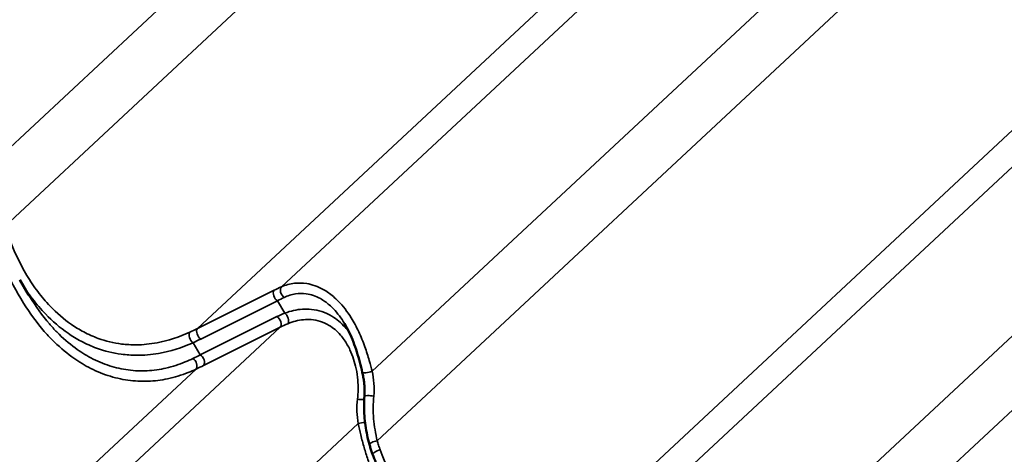
# Model space of a CAD drawing. Units: inches. Extents: x 0 to 67, y -286 to 66.
# Drawn here: x 26 to 28, y -243 to -242 of the extents above; entities that cross this region are included whole.
import ezdxf

# ---------------------------------------------------------------- set-up
doc = ezdxf.new("R2010")
doc.units = ezdxf.units.IN
doc.header["$LTSCALE"] = 2
doc.header["$MEASUREMENT"] = 0
doc.layers.add('Visible (ANSI)', color=7, linetype='Continuous', lineweight=50)
doc.layers.add('Visible Narrow (ANSI)', color=7, linetype='Continuous', lineweight=35)

msp = doc.modelspace()

# ---------------------------------------------------------------- linework, layer by layer
at = {"layer": 'Visible (ANSI)'}
msp.add_line((26.069186, -242.201402), (26.051042, -242.171001), dxfattribs=at)
for points, knots in [([(26.745633, -242.358828), (26.744009, -242.351857), (26.742309, -242.344851), (26.738632, -242.330915), (26.736656, -242.323987), (26.732358, -242.310356), (26.730031, -242.30363), (26.724929, -242.290399), (26.722162, -242.283916), (26.716189, -242.271405), (26.712984, -242.265377), (26.709573, -242.259663)], [0, 0, 0, 0, 0.42185803, 0.42185803, 0.84371606, 0.84371606, 1.2655741, 1.2655741, 1.68743213, 1.68743213, 2.10929016, 2.10929016, 2.10929016, 2.10929016]), ([(26.74996, -242.406744), (26.750189, -242.403608), (26.750304, -242.400433), (26.750315, -242.394041), (26.750211, -242.390825), (26.749797, -242.38439), (26.749489, -242.381176), (26.748683, -242.374745), (26.748186, -242.371532), (26.747026, -242.365143), (26.746364, -242.361967), (26.745633, -242.358828)], [0, 0, 0, 0, 0.199885428, 0.199885428, 0.399770856, 0.399770856, 0.599656284, 0.599656284, 0.799541712, 0.799541712, 0.99942714, 0.99942714, 0.99942714, 0.99942714]), ([(26.760091, -242.505064), (26.758331, -242.498818), (26.756778, -242.492469), (26.754095, -242.479612), (26.752965, -242.473106), (26.75114, -242.459986), (26.750445, -242.453372), (26.749506, -242.44009), (26.749261, -242.433421), (26.749247, -242.420076), (26.749476, -242.4134), (26.74996, -242.406744)], [0, 0, 0, 0, 0.36481656, 0.36481656, 0.72963311, 0.72963311, 1.09444967, 1.09444967, 1.45926622, 1.45926622, 1.82408278, 1.82408278, 1.82408278, 1.82408278]), ([(26.766573, -242.524947), (26.766088, -242.523641), (26.765614, -242.522332), (26.764686, -242.519704), (26.764232, -242.518386), (26.763346, -242.515742), (26.762914, -242.514416), (26.762071, -242.511756), (26.761659, -242.510423), (26.760859, -242.507749), (26.760469, -242.506408), (26.760091, -242.505064)], [0, 0, 0, 0, 0.078174411, 0.078174411, 0.156348822, 0.156348822, 0.234523233, 0.234523233, 0.312697644, 0.312697644, 0.390872056, 0.390872056, 0.390872056, 0.390872056]), ([(26.805289, -242.606466), (26.80225, -242.601374), (26.7993, -242.596197), (26.793581, -242.585692), (26.790812, -242.580364), (26.78546, -242.569578), (26.782877, -242.564119), (26.777897, -242.553092), (26.7755, -242.547524), (26.770896, -242.536297), (26.768687, -242.530639), (26.766573, -242.524947)], [9.33450386, 9.33450386, 9.33450386, 9.33450386, 9.68534656, 9.68534656, 10.03618925, 10.03618925, 10.38703195, 10.38703195, 10.73787464, 10.73787464, 11.08871734, 11.08871734, 11.08871734, 11.08871734])]:
    msp.add_open_spline(points, degree=3, knots=knots, dxfattribs=at)
at = {"layer": 'Visible Narrow (ANSI)'}
for p, q in [((26.011402, -241.921031), (27.224922, -240.788317)), ((26.021718, -242.061804), (27.261874, -240.904227)), ((26.581699, -242.185009), (27.821236, -241.02801)), ((26.411404, -242.269562), (27.650472, -241.113002)), ((26.765649, -242.356496), (27.979169, -241.223782)), ((26.775965, -242.497269), (28.016121, -241.339692)), ((27.335947, -242.620474), (28.575484, -241.463475)), ((27.165652, -242.705027), (28.404719, -241.548466)), ((27.519897, -242.791961), (28.733417, -241.659246)), ((27.530212, -242.932734), (28.770369, -241.775157)), ((26.566844, -242.192059), (26.411404, -242.269562)), ((26.418264, -242.290977), (26.573704, -242.213474)), ((26.588562, -242.238369), (26.573704, -242.213474)), ((26.572497, -242.245529), (26.417057, -242.323032)), ((25.339819, -243.423942), (26.579356, -242.266943)), ((26.423916, -242.344446), (26.579356, -242.266943)), ((26.417057, -242.323032), (26.402422, -242.298512)), ((25.169524, -243.508496), (26.408592, -242.351935)), ((25.523769, -243.595429), (26.737289, -242.462715))]:
    msp.add_line(p, q, dxfattribs=at)
for centre, major_axis, ratio, start_param, end_param in [((26.513453, -242.292227), (-0.159155, -0.117444), 0.28898352, 4.06953082, 4.16800613), ((26.58959, -242.195313), (-0.005468, 0.012161), 0.69684254, 0.32548161, 2.3422441), ((26.574735, -242.202363), (-0.00595, 0.011932), 0.62742589, 0.29896335, 2.36206661), ((26.521344, -242.302531), (0.147922, 0.11028), 0.25374408, 0.93013126, 1.02860657), ((26.768991, -242.323088), (-0.249374, 0.017042), 0.43189209, 5.55033648, 5.64881179), ((26.571465, -242.25664), (0.00595, -0.011932), 0.62742589, 0.29896335, 2.36206661), ((26.587531, -242.24948), (0.004935, -0.012386), 0.57057071, 0.39532208, 2.41208456), ((25.940365, -242.090826), (0.5981, -0.032), 0.42781383, 5.60057242, 5.64177861), ((26.419295, -242.279866), (-0.00595, 0.011932), 0.62742589, 0.29896335, 2.36206661), ((26.76796, -242.334199), (-0.239636, 0.007564), 0.42139128, 5.533102, 5.6315773), ((26.403453, -242.287401), (-0.005511, 0.012141), 0.60400619, 0.34033663, 2.38451718), ((25.939334, -242.101937), (0.607817, -0.041538), 0.43189209, 5.60760561, 5.64881179), ((26.54616, -242.089996), (-0.376689, -0.279088), 0.27511232, 0.98603127, 1.02723746), ((26.416026, -242.334143), (0.00595, -0.011932), 0.62742589, 0.29896335, 2.36206661), ((26.400701, -242.341631), (0.005756, -0.012027), 0.6576372, 0.30934774, 2.35352828), ((26.554051, -242.100299), (0.38792, 0.286256), 0.28898352, 4.12679994, 4.16800613), ((26.758619, -242.355804), (-0.012986, -0.003024), 0.19663447, 0, 2.09650362), ((26.763259, -242.407712), (-0.013298, 0.000968), 0.12721719, 4.27695912, 6.28318531), ((26.741181, -242.411363), (0.013282, -0.001174), 0.16231115, 4.30718229, 5.40774228), ((26.74432, -242.463406), (-0.013081, -0.002581), 0.17747622, 4.12202979, 5.2444512), ((26.772924, -242.501448), (-0.012834, -0.003616), 0.25175221, 4.40297185, 6.28318531), ((26.779072, -242.520304), (-0.012499, -0.004642), 0.26106749, 4.40008217, 6.28318531)]:
    msp.add_ellipse(centre, major_axis=major_axis, ratio=ratio, start_param=start_param, end_param=end_param, dxfattribs=at)
for points, knots in [([(26.395811, -242.277068), (26.374368, -242.286926), (26.352105, -242.294311), (26.315525, -242.301197), (26.301363, -242.302622), (26.277439, -242.302815), (26.26758, -242.302258), (26.241663, -242.299023), (26.225682, -242.295203), (26.200223, -242.285998), (26.190406, -242.281648), (26.180814, -242.27657), (26.172271, -242.272048), (26.163907, -242.266949), (26.140554, -242.250763), (26.12602, -242.238214), (26.103865, -242.21494), (26.095638, -242.205189), (26.080013, -242.184414), (26.072631, -242.173405), (26.050608, -242.136667), (26.037805, -242.108994), (26.027512, -242.080308)], [0, 0, 0, 0, 1.71548977, 1.71548977, 2.7879387, 2.7879387, 3.53481518, 3.53481518, 4.75962618, 4.75962618, 5.54435867, 5.54435867, 5.54435867, 6.24325549, 6.24325549, 7.55390216, 7.55390216, 8.39772169, 8.39772169, 9.24154121, 9.24154121, 11.08871734, 11.08871734, 11.08871734, 11.08871734]), ([(26.019994, -242.143161), (26.031193, -242.169157), (26.044127, -242.194385), (26.071574, -242.238581), (26.085719, -242.257925), (26.106155, -242.281335), (26.111541, -242.287135), (26.12959, -242.305348), (26.142806, -242.31679), (26.167418, -242.334774), (26.178724, -242.341893), (26.190251, -242.348034), (26.203215, -242.354939), (26.216438, -242.360604), (26.243269, -242.36944), (26.256847, -242.372592), (26.28389, -242.376397), (26.297473, -242.37707), (26.324467, -242.37604), (26.337874, -242.374337), (26.365124, -242.368556), (26.378929, -242.364319), (26.397773, -242.356847), (26.403216, -242.354478), (26.408592, -242.351935)], [-11.08886428, -11.08886428, -11.08886428, -11.08886428, -9.47458509, -9.47458509, -8.04765078, -8.04765078, -7.55574395, -7.55574395, -6.4386327, -6.4386327, -5.54443214, -5.54443214, -5.54443214, -4.53877624, -4.53877624, -3.53312033, -3.53312033, -2.52746443, -2.52746443, -1.52180853, -1.52180853, -0.44437839, -0.44437839, 0, 0, 0, 0]), ([(26.051042, -242.171001), (26.051841, -242.17234), (26.052647, -242.173673), (26.060823, -242.187042), (26.068686, -242.198559), (26.085313, -242.220312), (26.094059, -242.230534), (26.11759, -242.254961), (26.133008, -242.268162), (26.157753, -242.285243), (26.16661, -242.290637), (26.175653, -242.295434), (26.185807, -242.30082), (26.196192, -242.305453), (26.22311, -242.315313), (26.239994, -242.319469), (26.267354, -242.323138), (26.277757, -242.323833), (26.30299, -242.323919), (26.317917, -242.322608), (26.356451, -242.315895), (26.37988, -242.308493), (26.402422, -242.298512)], [-9.33450386, -9.33450386, -9.33450386, -9.33450386, -9.24154121, -9.24154121, -8.39772169, -8.39772169, -7.55390216, -7.55390216, -6.24325549, -6.24325549, -5.54435867, -5.54435867, -5.54435867, -4.75962618, -4.75962618, -3.53481518, -3.53481518, -2.7879387, -2.7879387, -1.71548977, -1.71548977, 0, 0, 0, 0]), ([(26.765649, -242.356496), (26.76381, -242.349334), (26.761873, -242.34209), (26.757065, -242.325404), (26.754087, -242.315962), (26.747117, -242.296384), (26.742993, -242.286132), (26.733744, -242.266289), (26.728618, -242.256702), (26.715294, -242.235333), (26.706594, -242.223973), (26.697026, -242.214206), (26.693758, -242.210871), (26.690399, -242.207729), (26.680354, -242.199167), (26.673383, -242.194274), (26.655428, -242.184253), (26.644168, -242.180291), (26.62457, -242.177085), (26.616169, -242.176916), (26.598803, -242.178936), (26.589936, -242.181416), (26.581699, -242.185009)], [0, 0, 0, 0, 0.40481754, 0.40481754, 0.93261628, 0.93261628, 1.51898287, 1.51898287, 2.10535473, 2.10535473, 2.91168952, 2.91168952, 2.91168952, 3.18707148, 3.18707148, 3.71802431, 3.71802431, 4.52426635, 4.52426635, 5.1374022, 5.1374022, 5.82337905, 5.82337905, 5.82337905, 5.82337905]), ([(26.402249, -242.330466), (26.397145, -242.332979), (26.391977, -242.335324), (26.374089, -242.342741), (26.360989, -242.346982), (26.335143, -242.352863), (26.322433, -242.354657), (26.296853, -242.355954), (26.283987, -242.355458), (26.258385, -242.352096), (26.245537, -242.34921), (26.220162, -242.340995), (26.207663, -242.335684), (26.195417, -242.329173), (26.184528, -242.323384), (26.173853, -242.316649), (26.150628, -242.29959), (26.138167, -242.288709), (26.121161, -242.271355), (26.116088, -242.265826), (26.096848, -242.243489), (26.083546, -242.225001), (26.070691, -242.20391), (26.069937, -242.202658), (26.069187, -242.201402)], [0, 0, 0, 0, 0.44437839, 0.44437839, 1.52180853, 1.52180853, 2.52746443, 2.52746443, 3.53312033, 3.53312033, 4.53877624, 4.53877624, 5.54443214, 5.54443214, 5.54443214, 6.4386327, 6.4386327, 7.55574395, 7.55574395, 8.04765078, 8.04765078, 9.47458509, 9.47458509, 9.56419873, 9.56419873, 9.56419873, 9.56419873]), ([(26.587327, -242.206522), (26.594519, -242.203016), (26.602255, -242.200508), (26.617383, -242.198188), (26.624693, -242.198112), (26.641718, -242.200499), (26.651479, -242.203804), (26.667007, -242.212452), (26.673025, -242.216724), (26.681682, -242.224257), (26.684574, -242.22703), (26.687385, -242.229983), (26.695574, -242.238587), (26.703001, -242.248652), (26.709573, -242.259663)], [-5.82337905, -5.82337905, -5.82337905, -5.82337905, -5.1374022, -5.1374022, -4.52426635, -4.52426635, -3.71802431, -3.71802431, -3.18707148, -3.18707148, -2.91168952, -2.91168952, -2.91168952, -2.10929016, -2.10929016, -2.10929016, -2.10929016]), ([(26.718604, -242.276471), (26.716164, -242.27323), (26.713599, -242.270109), (26.71092, -242.267132), (26.702827, -242.258141), (26.693676, -242.250506), (26.671058, -242.236946), (26.656747, -242.232209), (26.630527, -242.229452), (26.618363, -242.230306), (26.60038, -242.234357), (26.59442, -242.236168), (26.588562, -242.238369)], [2.6685068, 2.6685068, 2.6685068, 2.6685068, 2.9116339, 2.9116339, 2.9116339, 3.64594559, 3.64594559, 4.61898596, 4.61898596, 5.42082795, 5.42082795, 5.82326781, 5.82326781, 5.82326781, 5.82326781]), ([(26.594807, -242.259826), (26.599974, -242.257684), (26.605222, -242.255891), (26.621026, -242.251764), (26.631678, -242.250683), (26.654559, -242.252528), (26.666991, -242.256469), (26.686538, -242.268215), (26.69441, -242.274919), (26.701334, -242.28288), (26.704029, -242.28598), (26.706581, -242.289264), (26.713331, -242.29893), (26.717235, -242.305748), (26.726197, -242.324861), (26.730364, -242.337758), (26.734687, -242.358807), (26.735798, -242.366594), (26.737477, -242.387084), (26.737325, -242.400048), (26.73577, -242.412881)], [-5.82326781, -5.82326781, -5.82326781, -5.82326781, -5.42082795, -5.42082795, -4.61898596, -4.61898596, -3.64594559, -3.64594559, -2.9116339, -2.9116339, -2.9116339, -2.62580061, -2.62580061, -2.10664375, -2.10664375, -1.25498888, -1.25498888, -0.77366475, -0.77366475, 0, 0, 0, 0]), ([(26.768979, -242.406586), (26.769815, -242.398085), (26.769855, -242.389419), (26.768605, -242.372633), (26.767347, -242.364407), (26.765649, -242.356496)], [0, 0, 0, 0, 0.505908232, 0.505908232, 0.99942714, 0.99942714, 0.99942714, 0.99942714]), ([(26.775965, -242.497269), (26.774131, -242.4901), (26.772594, -242.482766), (26.770136, -242.467867), (26.769214, -242.460302), (26.768612, -242.452675), (26.76801, -242.445047), (26.767727, -242.437357), (26.767835, -242.421958), (26.768226, -242.414249), (26.768979, -242.406586)], [0, 0, 0, 0, 0.45602069, 0.45602069, 0.91204139, 0.91204139, 0.91204139, 1.36806208, 1.36806208, 1.82408278, 1.82408278, 1.82408278, 1.82408278]), ([(26.73577, -242.412881), (26.734764, -242.421181), (26.734424, -242.429655), (26.734993, -242.446365), (26.735903, -242.454701), (26.737289, -242.462715)], [-0.999431288, -0.999431288, -0.999431288, -0.999431288, -0.4990595, -0.4990595, 0, 0, 0, 0]), ([(26.737289, -242.462715), (26.738929, -242.470269), (26.740658, -242.477873), (26.744619, -242.494101), (26.7469, -242.502766), (26.749394, -242.511386), (26.751738, -242.519491), (26.754272, -242.527557), (26.75976, -242.543491), (26.762715, -242.551359), (26.765893, -242.559071)], [-1.82937636, -1.82937636, -1.82937636, -1.82937636, -1.40118719, -1.40118719, -0.91468818, -0.91468818, -0.91468818, -0.45734409, -0.45734409, 0, 0, 0, 0]), ([(26.781759, -242.515772), (26.78067, -242.512737), (26.779642, -242.509675), (26.777709, -242.503505), (26.776805, -242.500397), (26.775965, -242.497269)], [0, 0, 0, 0, 0.195436028, 0.195436028, 0.390872056, 0.390872056, 0.390872056, 0.390872056]), ([(27.150058, -242.712532), (27.128616, -242.722391), (27.106352, -242.729775), (27.069772, -242.736662), (27.05561, -242.738087), (27.031686, -242.73828), (27.021827, -242.737723), (26.995911, -242.734487), (26.979929, -242.730668), (26.95447, -242.721463), (26.944653, -242.717113), (26.935061, -242.712035), (26.926518, -242.707512), (26.918154, -242.702413), (26.894802, -242.686228), (26.880267, -242.673679), (26.858112, -242.650405), (26.849885, -242.640653), (26.83426, -242.619879), (26.826878, -242.60887), (26.804855, -242.572132), (26.792052, -242.544459), (26.781759, -242.515772)], [0, 0, 0, 0, 1.71548977, 1.71548977, 2.7879387, 2.7879387, 3.53481518, 3.53481518, 4.75962618, 4.75962618, 5.54435867, 5.54435867, 5.54435867, 6.24325549, 6.24325549, 7.55390216, 7.55390216, 8.39772169, 8.39772169, 9.24154121, 9.24154121, 11.08871734, 11.08871734, 11.08871734, 11.08871734])]:
    msp.add_open_spline(points, degree=3, knots=knots, dxfattribs=at)

doc.saveas('drawing.dxf')
